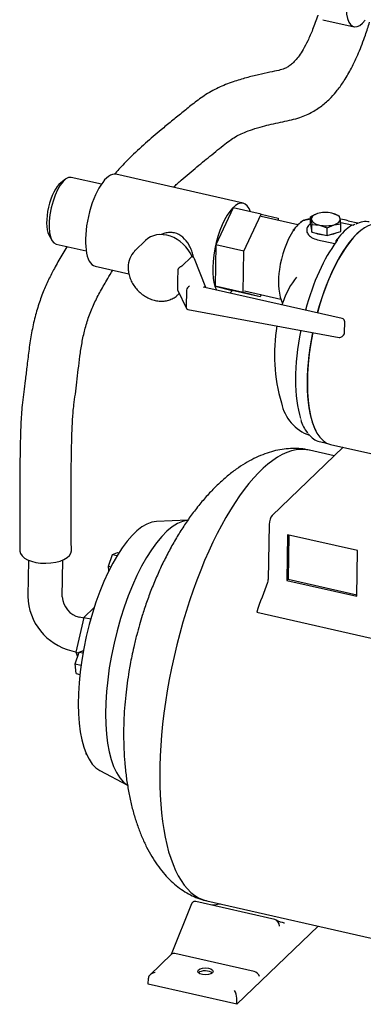
# Model space of a CAD drawing. Units: millimetres. Extents: x 50 to 2057, y 50 to 1435.
# Drawn here: x 1457 to 1657, y 525 to 1100 of the extents above; entities that cross this region are included whole.
import ezdxf

# ---------------------------------------------------------------- set-up
doc = ezdxf.new("R2010")
doc.units = ezdxf.units.MM
for name, color, linetype in [('1_1-4_PIPE', 7, 'Continuous'), ('1_1-4_VALVE', 7, 'Continuous'), ('1_PIPEWORK', 7, 'Continuous'), ('CORPO-POMPA-HM_2', 7, 'Continuous'), ('Default', 7, 'Continuous'), ('TAPPO-1-4_18', 7, 'Continuous'), ('TECHNO_SUPPORT', 7, 'Continuous'), ('VE_1003-FLEX', 7, 'Continuous'), ('ZILMET_24_LH_(NO', 7, 'Continuous'), ('ZILMET_FOOT_BRAC', 7, 'Continuous')]:
    doc.layers.add(name, color=color, linetype=linetype)

# ---------------------------------------------------------------- blocks, each defined once
blk = doc.blocks.new('SE3')
at = {"layer": '1_1-4_PIPE', "color": 7, "linetype": 'Continuous'}
for p, q in [((1618.97, 980.21), (1597.6, 985.07)), ((1587.73, 941.67), (1608.92, 936.86))]:
    blk.add_line(p, q, dxfattribs=at)
at = {"layer": '1_1-4_VALVE', "color": 7, "linetype": 'Continuous'}
for p, q in [((1483.41, 1006.99), (1480.52, 1004.83)), ((1504.28, 1003.98), (1486.7, 1007.97)), ((1587, 992.86), (1512.8, 1009.73)), ((1581.26, 990.16), (1571.09, 968.48)), ((1597.55, 986.46), (1581.26, 990.16)), ((1587.37, 964.77), (1597.55, 986.46)), ((1597.55, 986.46), (1607.37, 984.03)), ((1607.37, 984.03), (1607.35, 982.85)), ((1473.62, 974.47), (1475.29, 971.27)), ((1477.83, 968.97), (1495.41, 964.97)), ((1529.94, 971.05), (1523.99, 965.31)), ((1571.09, 968.48), (1570.72, 944.36)), ((1587.37, 964.77), (1571.09, 968.48)), ((1551.17, 956.14), (1556.78, 961.54)), ((1556.78, 961.54), (1557.16, 961.81)), ((1587.01, 940.66), (1587.37, 964.77)), ((1500.6, 956.1), (1520.34, 951.61)), ((1551.17, 956.14), (1550.62, 955.79)), ((1565.21, 943.59), (1558.68, 960.34)), ((1548.81, 953.47), (1548.77, 948.03)), ((1548.77, 948.03), (1548.65, 942.86)), ((1644.74, 925.51), (1564.64, 943.72)), ((1587.01, 940.66), (1570.72, 944.36)), ((1570.72, 944.36), (1580.54, 941.93)), ((1548.78, 942.21), (1553.9, 931.4)), ((1548.96, 939.38), (1549.75, 940.15)), ((1553.92, 942.08), (1553.77, 932.06)), ((1596.83, 938.22), (1580.54, 941.93)), ((1596.83, 938.22), (1587.01, 940.66)), ((1597.41, 939.47), (1596.83, 938.22)), ((1554.72, 930.77), (1642.99, 914.48)), ((1646.2, 917.23), (1646.3, 923.53)), ((1644.74, 915), (1645.59, 915.82))]:
    blk.add_line(p, q, dxfattribs=at)
for centre, radius, start, end in [((1533.18, 955.63), 13.28, 135.55636, 180.65093), ((1549.9, 942.75), 1.26, 175.11244, 205.62129), ((1548.47, 946.24), 5.04, 275.95337, 278.65889), ((1548.9, 944.66), 3.42, 271.45398, 275.48499), ((1644.3, 923.56), 2, 359.13712, 77.19163), ((1643.35, 916.45), 2, 259.54497, 313.91856), ((1644.2, 917.26), 2, 313.91856, 359.13712)]:
    blk.add_arc(centre, radius, start, end, dxfattribs=at)
for centre, major_axis, ratio, start_param, end_param in [((1482.27, 988.47), (-4.43, -19.5), 0.372596, 3.141593, 6.283185), ((1506.7, 982.91), (-6.1, -26.82), 0.372596, 3.141593, 6.283185), ((1479.55, 989.09), (3.77, 16.58), 0.372596, 0.413162, 2.72843), ((1580.9, 966.04), (-6.1, -26.82), 0.372596, 2.602296, 5.887081), ((1542.43, 958.08), (-12.49, 12.97), 0.80698, 4.280995, 6.283185), ((1536.47, 952.35), (-12.49, 12.97), 0.80698, 0, 0.030076), ((1556.58, 960.21), (-2.08, 1.08), 0.722078, 3.829914, 4.808148), ((1555.67, 942.7), (1.34, 1.63), 0.696514, 0.850696, 2.421492), ((1563.73, 941.88), (-1.38, -1.61), 0.701399, 3.497722, 4.014132), ((1580.9, 966.04), (-6.1, -26.82), 0.372596, 0.396105, 0.539297), ((1555.52, 932.65), (1.29, 1.67), 0.714747, 2.421947, 3.492041)]:
    blk.add_ellipse(centre, major_axis=major_axis, ratio=ratio, start_param=start_param, end_param=end_param, dxfattribs=at)
for points, knots in [([(1558.03, 961.03), (1557.92, 961.64), (1557.79, 962.26), (1557.38, 963.84), (1557.08, 964.8), (1556.34, 966.66), (1555.91, 967.58), (1554.46, 970.15), (1553.25, 971.71), (1550.4, 974.15), (1548.71, 975.06), (1546.01, 975.69), (1545.06, 975.78), (1543.18, 975.73), (1542.25, 975.6), (1540.59, 975.17), (1539.87, 974.91), (1539.18, 974.6)], [0.5427154, 0.5427154, 0.5427154, 0.5427154, 0.5625, 0.5625, 0.59375, 0.59375, 0.625, 0.625, 0.6875, 0.6875, 0.75, 0.75, 0.78125, 0.78125, 0.8125, 0.8125, 0.8373739, 0.8373739, 0.8373739, 0.8373739]), ([(1519.9, 955.48), (1519.91, 954.88), (1519.93, 953.48), (1520.37, 950.92), (1521.35, 948.08), (1522.79, 945.34), (1524.64, 942.81), (1526.85, 940.56), (1529.37, 938.66), (1532.1, 937.18), (1534.98, 936.16), (1537.92, 935.64), (1540.82, 935.64), (1543.6, 936.17), (1546.1, 937.22), (1547.91, 938.35), (1548.65, 939.14), (1548.84, 939.34)], [0, 0, 0, 0, 0.040789, 0.112317, 0.184184, 0.256421, 0.32889, 0.401518, 0.47428, 0.547165, 0.620134, 0.693074, 0.765773, 0.837949, 0.909343, 0.979871, 1, 1, 1, 1]), ([(1550.62, 955.79), (1550.52, 955.74), (1550.42, 955.69), (1550.21, 955.58), (1550.11, 955.51), (1549.89, 955.37), (1549.79, 955.29), (1549.59, 955.11), (1549.49, 955.01), (1549.31, 954.81), (1549.22, 954.7), (1549.08, 954.47), (1549.01, 954.35), (1548.86, 953.99), (1548.8, 953.73), (1548.81, 953.47)], [0, 0, 0, 0, 0.125, 0.125, 0.25, 0.25, 0.375, 0.375, 0.5, 0.5, 0.625, 0.625, 0.75, 0.75, 1, 1, 1, 1])]:
    blk.add_open_spline(points, degree=3, knots=knots, dxfattribs=at)
blk.add_open_spline([(1553.77, 932.06), (1553.77, 932.03), (1553.77, 932)], degree=2, dxfattribs=at)
at = {"layer": '1_PIPEWORK', "color": 7, "linetype": 'Continuous'}
blk.add_line((1633.5, 1100.06), (1651.69, 1095.93), dxfattribs=at)
blk.add_ellipse((1656.79, 1118.35), major_axis=(5.1, 22.43), ratio=0.372596, start_param=0, end_param=3.832171, dxfattribs=at)
at = {"layer": 'CORPO-POMPA-HM_2', "color": 7, "linetype": 'Continuous'}
for p, q in [((1618.97, 980.21), (1597.6, 985.07)), ((1617.58, 978.8), (1616.56, 977.39)), ((1622.45, 982.87), (1620.47, 981.57)), ((1650.43, 979.96), (1643.99, 981.42)), ((1653.89, 981.13), (1648.26, 982.41)), ((1651.55, 979.92), (1650.65, 980.12)), ((1624.1, 977.52), (1624.09, 976.93)), ((1656.34, 977.44), (1656.1, 977.26)), ((1630.4, 971.55), (1640.55, 969.24)), ((1641.28, 970.38), (1641.29, 971.11)), ((1642.19, 970.91), (1641.29, 971.11)), ((1641.72, 971.68), (1641.76, 971.72)), ((1587.73, 941.67), (1608.92, 936.86)), ((1609.32, 935.82), (1609.77, 934.89)), ((1609.86, 934.62), (1609.98, 934.35)), ((1629.4, 859.82), (1629.54, 859.56)), ((1631.43, 853.69), (1635.9, 852.67)), ((1637.93, 851.95), (1680.18, 842.35))]:
    blk.add_line(p, q, dxfattribs=at)
for centre, radius, start, end in [((1635.12, 930.39), 53.89, 99.42146, 103.08867), ((1635.12, 930.39), 53.89, 75.84707, 80.75965), ((1643.65, 954.56), 35.6, 130.64022, 137.18638), ((1654.1, 975.47), 5.35, 111.84991, 122.26983), ((1664.37, 947.35), 56.55, 147.72808, 173.1773), ((1641.99, 970.21), 0.727, 73.95973, 166.73739), ((1643.86, 947.06), 36.32, 168.87795, 198.01212), ((1650.59, 922.74), 42.12, 140.36753, 161.93157), ((1705.28, 904.33), 100, 161.44166, 163.04025), ((1705.28, 904.33), 100, 170.30026, 196.28981), ((1633.84, 880.89), 24.91, 190.89135, 251.02658), ((1643.44, 873.03), 23.8, 196.05574, 217.38929)]:
    blk.add_arc(centre, radius, start, end, dxfattribs=at)
for centre, major_axis, ratio, start_param, end_param in [((1618.27, 978.07), (0.732, -0.682), 0.781304, 3.080894, 3.315343), ((1621.12, 980.81), (0.649, -0.761), 0.830345, 2.303163, 3.141093), ((1652.56, 916.31), (14.63, 64.36), 0.372596, 0.200252, 1.46089), ((1645.1, 918.01), (14.58, 64.11), 0.372596, 0.365224, 0.667596), ((1645.1, 918.01), (14.58, 64.11), 0.372597, 0.34832, 0.357907), ((1646, 917.8), (-14.58, -64.11), 0.372596, 3.141593, 3.448659), ((1652.34, 916.36), (-14.58, -64.11), 0.372596, 3.554755, 4.602063), ((1645.1, 918.01), (-14.35, -63.14), 0.372596, 3.828715, 4.600353), ((1645.1, 918.01), (14.58, 64.11), 0.372597, 0.674914, 0.684502), ((1641.7, 970.79), (0.222, 0.975), 0.372596, 0.51641, 0.904066), ((1645.1, 918.01), (-14.35, -63.14), 0.372596, 4.787272, 5.728615), ((1652.56, 916.31), (14.63, 64.36), 0.372596, 1.639776, 3.141593), ((1652.34, 916.36), (-14.58, -64.11), 0.372596, 4.781718, 5.870023), ((1646, 917.8), (-14.58, -64.11), 0.372596, 5.981007, 6.283185)]:
    blk.add_ellipse(centre, major_axis=major_axis, ratio=ratio, start_param=start_param, end_param=end_param, dxfattribs=at)
for points, knots in [([(1622.51, 982.9), (1622.63, 982.94), (1622.86, 983.02), (1623.23, 983.15), (1623.6, 983.26), (1623.99, 983.37), (1624.38, 983.47), (1624.78, 983.57), (1625.19, 983.66), (1625.61, 983.75), (1625.98, 983.82), (1626.2, 983.85), (1626.28, 983.87)], [0, 0, 0, 0, 0.0147402, 0.0295738, 0.0445096, 0.0595559, 0.074721, 0.0900128, 0.1054391, 0.1210074, 0.136725, 0.1452127, 0.1452127, 0.1452127, 0.1452127]), ([(1616.44, 977.05), (1616.43, 977.07), (1616.42, 977.12), (1616.4, 977.16), (1616.39, 977.21), (1616.39, 977.25), (1616.4, 977.31), (1616.43, 977.38), (1616.49, 977.48), (1616.59, 977.62), (1616.73, 977.76), (1616.85, 977.87), (1616.89, 977.9)], [0, 0, 0, 0, 0.0452463, 0.0890789, 0.1193013, 0.1553881, 0.1973818, 0.2614487, 0.3407476, 0.4352692, 0.6115847, 0.6958788, 0.6958788, 0.6958788, 0.6958788]), ([(1626.18, 980.8), (1625.99, 980.67), (1625.4, 980.22), (1624.64, 979.38), (1624.13, 978.37), (1624.16, 977.82), (1624.17, 977.64)], [0.531166, 0.531166, 0.531166, 0.531166, 0.6047088, 0.7776616, 0.9376831, 1, 1, 1, 1]), ([(1624.09, 976.93), (1624.08, 976.26), (1624.3, 975.57), (1625.22, 974.16), (1625.97, 973.47), (1627.91, 972.31), (1629.08, 971.85), (1630.4, 971.55)], [0.6378777, 0.6378777, 0.6378777, 0.6378777, 0.75, 0.75, 0.875, 0.875, 1, 1, 1, 1]), ([(1625.72, 857.29), (1625.67, 857.31), (1625.45, 857.36), (1625.11, 857.48), (1624.84, 857.62), (1624.72, 857.69)], [0.02379494, 0.02379494, 0.02379494, 0.02379494, 0.03446891, 0.06697817, 0.09644017, 0.09644017, 0.09644017, 0.09644017])]:
    blk.add_open_spline(points, degree=3, knots=knots, dxfattribs=at)
for points, weights in [([(1622.51, 982.9), (1622.64, 982.94), (1622.77, 982.94), (1622.91, 982.88)], [1.00673474408, 0.99165848922, 1.00189427198, 1.03744209235]), ([(1616.44, 977.05), (1616.59, 977.12), (1616.77, 977.15), (1616.95, 977.14)], [1.01443828755, 1.03799322212, 1.09036917897, 1.17156615809])]:
    blk.add_rational_spline(points, weights, degree=3, dxfattribs=at)
blk.add_open_spline([(1641.76, 971.72), (1641.66, 971.59), (1641.55, 971.46)], degree=2, dxfattribs=at)
at = {"layer": 'TAPPO-1-4_18', "color": 7, "linetype": 'Continuous'}
for p, q in [((1626.23, 980.44), (1626.3, 984.92)), ((1630.34, 986.83), (1626.3, 984.92)), ((1626.3, 984.92), (1626.72, 983.35)), ((1643.24, 985.37), (1638.81, 987.06)), ((1639.07, 987), (1639.07, 987)), ((1643.66, 983.8), (1643.24, 985.37)), ((1644.06, 980.88), (1643.66, 983.8)), ((1626.23, 980.44), (1626.64, 978.2)), ((1626.61, 978.37), (1626.61, 978.37)), ((1626.64, 978.2), (1627.06, 975.95)), ((1626.72, 983.35), (1627.12, 980.43)), ((1627.06, 975.95), (1627.12, 980.43)), ((1627.12, 980.43), (1631.57, 980.09)), ((1631.57, 980.09), (1636.01, 978.41)), ((1635.94, 973.93), (1636.01, 978.41)), ((1636.01, 978.41), (1640.04, 980.32)), ((1640.04, 980.32), (1644.06, 980.88)), ((1643.99, 976.4), (1644.06, 980.88)), ((1627.06, 975.95), (1631.5, 974.94)), ((1631.5, 974.94), (1635.94, 973.93)), ((1635.94, 973.93), (1639.97, 975.17)), ((1639.97, 975.17), (1643.99, 976.4))]:
    blk.add_line(p, q, dxfattribs=at)
for centre, major_axis, start_param, end_param in [((1635.19, 983.58), (8.5, -0.13), 2.185439, 3.232637), ((1635.19, 983.58), (8.5, -0.13), 1.138241, 2.185439), ((1635.19, 983.58), (8.5, -0.13), 0.091044, 1.138241), ((1635.19, 983.58), (-8.5, 0.13), 2.185439, 3.232637), ((1635.11, 978.24), (8.5, -0.13), 3.141593, 3.32377), ((1635.19, 983.58), (-8.5, 0.13), 0.091044, 1.138241), ((1635.19, 983.58), (-8.5, 0.13), 1.138241, 2.185439), ((1635.11, 978.24), (8.5, -0.13), 3.990944, 4.568724), ((1635.11, 978.24), (8.5, -0.13), 5.053085, 5.600979)]:
    blk.add_ellipse(centre, major_axis=major_axis, ratio=0.458208, start_param=start_param, end_param=end_param, dxfattribs=at)
at = {"layer": 'TECHNO_SUPPORT', "color": 7, "linetype": 'Continuous'}
for p, q in [((1645.3, 850.28), (1603.9, 810.41)), ((1602.14, 805.22), (1601.66, 773)), ((1612.95, 799.2), (1612.55, 772.53)), ((1653.67, 789.94), (1612.95, 799.2)), ((1613.62, 799.04), (1613.23, 773.19)), ((1653.27, 763.28), (1653.67, 789.94)), ((1613.23, 773.19), (1612.55, 772.53)), ((1612.55, 772.53), (1653.27, 763.28)), ((1613.23, 773.19), (1653.28, 764.08)), ((1594.89, 753.97), (1775.87, 712.82))]:
    blk.add_line(p, q, dxfattribs=at)
for centre, major_axis, start_param, end_param in [((1603.85, 806.86), (-0.89, -3.9), 3.658003, 5.228799), ((1634.22, 708.23), (29.93, 131.64), 1.158088, 1.301809), ((1600.81, 772.18), (-0.44, -1.95), 1.158088, 2.087207)]:
    blk.add_ellipse(centre, major_axis=major_axis, ratio=0.372596, start_param=start_param, end_param=end_param, dxfattribs=at)
at = {"layer": 'VE_1003-FLEX', "color": 7, "linetype": 'Continuous'}
for p, q in [((1461.68, 784.33), (1461.37, 763.25)), ((1481.36, 762.94), (1481.69, 784.4)), ((1500.05, 756.65), (1494.07, 750.89)), ((1494.07, 750.89), (1489.4, 730.63)), ((1493.95, 750.38), (1491.41, 750.96)), ((1494.07, 750.89), (1498.03, 749.99)), ((1486.98, 731.45), (1489.46, 730.89)), ((1489.4, 730.63), (1490.33, 728.03)), ((1489.4, 730.63), (1491.09, 730.25))]:
    blk.add_line(p, q, dxfattribs=at)
for centre, radius, start, end in [((1494.73, 763.92), 33.37, 181.14924, 256.56343), ((1494.79, 763.99), 13.46, 184.45503, 255.48616)]:
    blk.add_arc(centre, radius, start, end, dxfattribs=at)
for start_param, end_param in [(3.142703, 6.283185), (0, 0.001625)]:
    blk.add_ellipse((1471.77, 789.76), major_axis=(15, 0.13), ratio=0.482377, start_param=start_param, end_param=end_param, dxfattribs=at)
for points, knots in [([(1630.6, 1102.68), (1630.58, 1102.62), (1629.62, 1099.74), (1627.77, 1094.64), (1624.9, 1088.02), (1622.22, 1082.93), (1619.79, 1079.11), (1617.52, 1076.23), (1615.36, 1074.1), (1613.29, 1072.58), (1610.93, 1071.36), (1607.37, 1070.28), (1602.17, 1069.34), (1595.83, 1067.93), (1588.64, 1066.14), (1580.67, 1063.73), (1572.35, 1060.45), (1564.42, 1055.96), (1557.53, 1050.76), (1551.27, 1045.64), (1545.19, 1040.75), (1538.1, 1034.93), (1529.84, 1027.87), (1521.55, 1020.21), (1515.57, 1014), (1512.71, 1010.73), (1511.87, 1009.73)], [0.0586408, 0.0586408, 0.0586408, 0.0586408, 0.0591879, 0.0831258, 0.1032197, 0.1195386, 0.1325747, 0.1437179, 0.1531639, 0.161185, 0.1686406, 0.1787101, 0.1929506, 0.2103333, 0.2292328, 0.2497565, 0.2734679, 0.2975494, 0.3194966, 0.3388872, 0.3574584, 0.3758654, 0.4033971, 0.4321635, 0.4522788, 0.4609011, 0.4609011, 0.4609011, 0.4609011]), ([(1546.29, 1002.2), (1547.8, 1003.59), (1552.38, 1007.7), (1559.98, 1014.14), (1567.47, 1020.17), (1573.1, 1024.78), (1577.08, 1027.99), (1580.67, 1030.6), (1584.14, 1032.65), (1587.95, 1034.41), (1592.7, 1036.13), (1597.93, 1037.64), (1603.43, 1039.02), (1608.62, 1040.2), (1613.9, 1041.26), (1618.69, 1042.44), (1622.89, 1043.94), (1626.59, 1045.68), (1629.87, 1047.6), (1632.84, 1049.69), (1635.68, 1052.05), (1638.79, 1055.06), (1642.34, 1059.16), (1646.34, 1064.82), (1650.48, 1072.1), (1654.6, 1080.99), (1658, 1089.95), (1660, 1096.11), (1660.78, 1098.62)], [0.5433722, 0.5433722, 0.5433722, 0.5433722, 0.5578001, 0.586758, 0.614666, 0.6298738, 0.6435907, 0.6555948, 0.6664493, 0.6774388, 0.6910285, 0.7077057, 0.7212216, 0.7360172, 0.7497766, 0.7631577, 0.7742688, 0.7843482, 0.7937657, 0.8029473, 0.8118896, 0.8218599, 0.836075, 0.8544167, 0.8763952, 0.9019, 0.9310051, 0.9513525, 0.9513525, 0.9513525, 0.9513525]), ([(1484.22, 967.53), (1483.39, 966.16), (1481.04, 962.26), (1477.53, 956.16), (1473.81, 949), (1470.56, 941.81), (1467.63, 933.9), (1465.14, 925.22), (1463.25, 915.95), (1461.87, 906.5), (1460.81, 897.56), (1459.92, 889.65), (1459, 882.71), (1458.13, 876.5), (1457.67, 870.74), (1457.39, 865.87), (1457.2, 861.54), (1457.05, 857.42), (1456.92, 852.45), (1456.8, 846.47), (1456.7, 838.75), (1456.63, 829.09), (1456.61, 817.39), (1456.66, 803.8), (1456.72, 795.09), (1456.77, 789.62)], [0.5730708, 0.5730708, 0.5730708, 0.5730708, 0.5840456, 0.6042823, 0.6207425, 0.637542, 0.6559699, 0.6757776, 0.6968219, 0.7183773, 0.7392533, 0.7570707, 0.7719412, 0.7863332, 0.7997203, 0.8133333, 0.8216594, 0.8313055, 0.8435051, 0.8582426, 0.8755162, 0.9006767, 0.9298056, 0.962911, 1, 1, 1, 1]), ([(1486.77, 789.9), (1486.72, 795.27), (1486.66, 803.84), (1486.61, 817.25), (1486.63, 828.87), (1486.7, 839.38), (1486.83, 848.58), (1487.02, 856.33), (1487.24, 862.26), (1487.49, 866.9), (1487.78, 870.98), (1488.25, 875.69), (1489.16, 881.62), (1489.97, 888.49), (1490.81, 895.87), (1491.74, 903.48), (1492.89, 911.23), (1494.52, 919.04), (1496.87, 926.76), (1500.02, 934.37), (1503.81, 941.71), (1507.53, 948.11), (1509.95, 952.11), (1510.95, 953.75)], [0, 0, 0, 0, 0.0374201, 0.0710322, 0.1008293, 0.1268027, 0.1513375, 0.1710465, 0.1859335, 0.1963629, 0.2062835, 0.2165876, 0.2310214, 0.2475887, 0.264716, 0.2822761, 0.3002823, 0.3181389, 0.3362399, 0.3544293, 0.3730488, 0.3923325, 0.4058922, 0.4058922, 0.4058922, 0.4058922])]:
    blk.add_open_spline(points, degree=3, knots=knots, dxfattribs=at)
at = {"layer": 'ZILMET_24_LH_(NO', "color": 7, "linetype": 'Continuous'}
for p, q in [((1640.16, 845.33), (1625.69, 848.62)), ((1554.76, 807.73), (1536.49, 806.98)), ((1510.68, 787.67), (1513.74, 788.86)), ((1513.74, 788.86), (1514.51, 788.68)), ((1508.34, 780.8), (1510.68, 787.67)), ((1510.68, 787.67), (1513.49, 787.03)), ((1508.34, 780.8), (1509.81, 780.46)), ((1508.66, 778.19), (1508.34, 780.8)), ((1488.88, 723.78), (1491.22, 730.65)), ((1491.22, 730.65), (1493.75, 731.63)), ((1491.22, 730.65), (1493.48, 730.13)), ((1488.88, 723.78), (1492.36, 722.98)), ((1489.58, 718.09), (1488.88, 723.78)), ((1489.58, 718.09), (1491.7, 717.61)), ((1495.44, 670.94), (1495.37, 671.52)), ((1495.44, 670.94), (1495.64, 670.89)), ((1503.4, 661.45), (1519.55, 652.88)), ((1565.84, 585.34), (1824.06, 526.63))]:
    blk.add_line(p, q, dxfattribs=at)
for centre, major_axis, start_param, end_param in [((1595.76, 716.98), (-29.93, -131.64), 3.141593, 6.283185), ((1522.68, 733.59), (-16.63, -73.14), 3.242041, 6.182737), ((1540.78, 729.48), (-17.74, -78.01), 3.271685, 6.157732)]:
    blk.add_ellipse(centre, major_axis=major_axis, ratio=0.372596, start_param=start_param, end_param=end_param, dxfattribs=at)
for points, knots in [([(1625.5, 848.59), (1624.56, 848.81), (1622.33, 849.32), (1618.17, 849.65), (1613.37, 849.57), (1608.43, 848.93), (1603.43, 847.75), (1598.35, 846.02), (1593.23, 843.74), (1588.06, 840.88), (1582.87, 837.45), (1577.67, 833.43), (1572.48, 828.82), (1567.32, 823.6), (1562.21, 817.77), (1557.35, 811.53), (1552.76, 804.98), (1548.48, 798.2), (1544.38, 791.02), (1540.5, 783.48), (1536.88, 775.66), (1533.56, 767.66), (1530.62, 759.76), (1528.29, 752.72), (1526.42, 746.46), (1524.7, 740.2), (1523.74, 736.15), (1523.11, 733.49)], [0, 0, 0, 0, 0.019289, 0.053873, 0.088686, 0.123887, 0.159639, 0.196098, 0.233415, 0.271737, 0.311202, 0.351946, 0.394097, 0.437783, 0.483136, 0.530304, 0.574344, 0.61942, 0.66544, 0.712257, 0.759632, 0.80712, 0.853685, 0.896812, 0.927133, 0.959941, 1, 1, 1, 1]), ([(1523.11, 733.49), (1522.32, 729.81), (1521.39, 725.51), (1520.17, 718.43), (1519.27, 712.47), (1518.41, 705.3), (1517.74, 697.79), (1517.32, 689.97), (1517.18, 681.98), (1517.36, 673.93), (1517.86, 665.93), (1518.7, 658.04), (1519.87, 650.36), (1521.38, 642.93), (1523.22, 635.81), (1525.37, 629.05), (1527.83, 622.69), (1530.56, 616.76), (1533.56, 611.29), (1536.81, 606.29), (1540.29, 601.78), (1543.97, 597.77), (1547.86, 594.27), (1551.92, 591.29), (1556.15, 588.8), (1560.5, 586.9), (1563.8, 585.76), (1565.46, 585.45), (1565.7, 585.4)], [0, 0, 0, 0, 0.055326, 0.077708, 0.11486, 0.153431, 0.194687, 0.237525, 0.281398, 0.325832, 0.370448, 0.414936, 0.459046, 0.502578, 0.54538, 0.587343, 0.628395, 0.668502, 0.707663, 0.745907, 0.783289, 0.819889, 0.855806, 0.89116, 0.92608, 0.960713, 0.995209, 1, 1, 1, 1])]:
    blk.add_open_spline(points, degree=3, knots=knots, dxfattribs=at)
at = {"layer": 'ZILMET_FOOT_BRAC', "color": 7, "linetype": 'Continuous'}
for p, q in [((1556.88, 583.56), (1545.07, 553.99)), ((1605.52, 574.47), (1559.37, 584.96)), ((1630.68, 570.6), (1583.23, 524.91)), ((1545.26, 554.17), (1532.62, 542.01)), ((1593.37, 544.03), (1547.22, 554.53)), ((1531.65, 536.63), (1531.7, 540.19)), ((1583.23, 524.91), (1531.65, 536.63)), ((1583.23, 524.91), (1583.28, 528.46))]:
    blk.add_line(p, q, dxfattribs=at)
for centre, radius, start, end in [((1604.25, 570.7), 3.98, 358.27198, 71.31004), ((1612.78, 585.58), 13.12, 239.83764, 262.05003)]:
    blk.add_arc(centre, radius, start, end, dxfattribs=at)
for centre, major_axis, ratio, start_param, end_param in [((1640.89, 706.72), (30.48, 134.08), 0.372596, 3.141593, 3.154148), ((1547.61, 552.28), (2.52, -1.7), 0.634243, 2.117709, 3.005791), ((1535.7, 540.8), (-3.93, -1.09), 0.638047, 4.526553, 6.09735), ((1564.95, 542.38), (-4.5, 0.07), 0.458208, 3.587275, 5.837503), ((1593.76, 541.78), (2.52, -1.7), 0.634243, 0.546913, 2.117709), ((1581.85, 530.31), (0.9, -3.23), 0.348239, 0.86855, 2.439346)]:
    blk.add_ellipse(centre, major_axis=major_axis, ratio=ratio, start_param=start_param, end_param=end_param, dxfattribs=at)
blk.add_ellipse((1564.98, 544.16), major_axis=(-4.5, 0.07), ratio=0.458208, dxfattribs=at)
for points, knots in [([(1559.37, 584.96), (1559.17, 585.01), (1558.98, 585.03), (1558.59, 585.01), (1558.4, 584.97), (1558.06, 584.86), (1557.9, 584.78), (1557.6, 584.58), (1557.47, 584.47), (1557.23, 584.2), (1557.13, 584.06), (1556.98, 583.8), (1556.92, 583.68), (1556.88, 583.56)], [0, 0, 0, 0, 0.125, 0.125, 0.25, 0.25, 0.375, 0.375, 0.5, 0.5, 0.625, 0.625, 0.7140373, 0.7140373, 0.7140373, 0.7140373]), ([(1573.57, 583.53), (1573.3, 583.45), (1571.99, 583.1), (1570.45, 582.85), (1569.19, 582.75), (1568.93, 582.74)], [0.82624263, 0.82624263, 0.82624263, 0.82624263, 0.84056854, 0.8964124, 0.9113462, 0.9113462, 0.9113462, 0.9113462])]:
    blk.add_open_spline(points, degree=3, knots=knots, dxfattribs=at)

msp = doc.modelspace()

# ---------------------------------------------------------------- block references
at = {"layer": 'Default'}
msp.add_blockref('SE3', (0, 0), dxfattribs=at)

doc.saveas('drawing.dxf')
